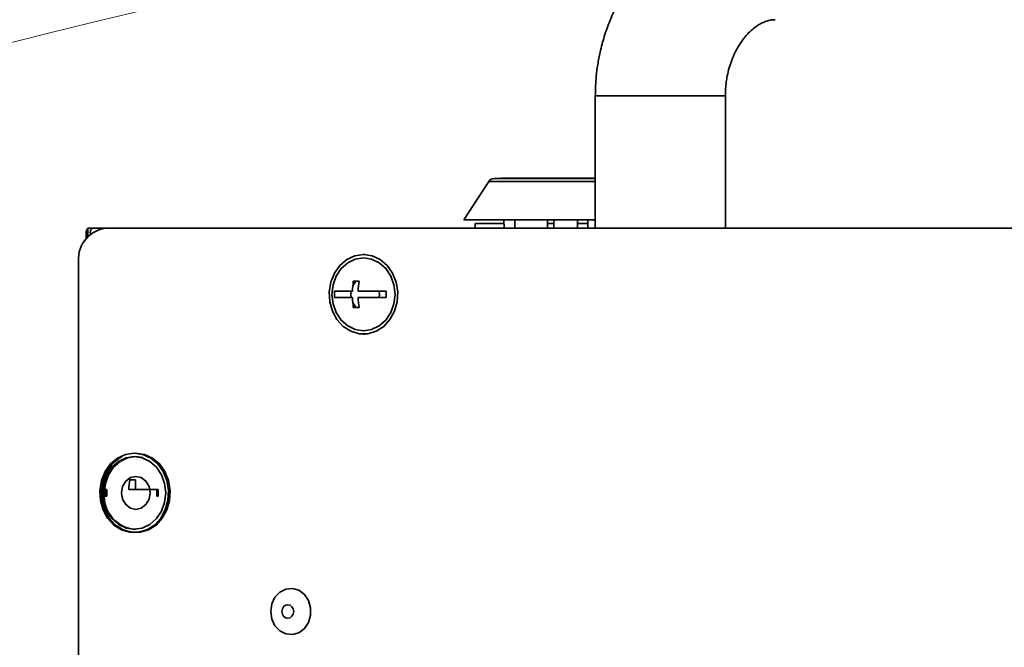
# Model space of a CAD drawing. Units: millimetres. Extents: x 125 to 15757, y 42 to 10375.
# Drawn here: x 5309 to 5478, y 3555 to 3663 of the extents above; entities that cross this region are included whole.
import ezdxf

# ---------------------------------------------------------------- set-up
doc = ezdxf.new("R2010")
doc.units = ezdxf.units.MM
doc.header["$LTSCALE"] = 25
doc.linetypes.add('PHANTOM', pattern=[12.7, 6.35, -1.27, 1.27, -1.27, 1.27, -1.27])
doc.styles.add('SLDTEXTSTYLE0', font='TXT', dxfattribs={"width": 0.605})
doc.dimstyles.new('SLDDIMSTYLE3', dxfattribs={"dimtxt": 89.891154, "dimasz": 82.55, "dimexe": 0, "dimexo": 0.0625, "dimgap": 22.472788, "dimtad": 1, "dimdec": 0, "dimlfac": 0.88, "dimrnd": 1e-09, "dimzin": 12, "dimdsep": 46, "dimtxsty": 'SLDTEXTSTYLE0', "dimsah": 1, "dimcen": 0, "dimadec": 0, "dimazin": 3, "dimtfac": 1, "dimtdec": 0, "dimtofl": 0, "dimtmove": 0, "dimatfit": 3, "dimfxl": 1, "dimfrac": 2, "dimtolj": 1, "dimtzin": 12, "dimarcsym": 0})

# ---------------------------------------------------------------- blocks, each defined once
blk = doc.blocks.new('_D_3')
at = {"color": 7, "linetype": 'Continuous', "lineweight": 0}
for q in [(4072.68, 3680.09), (5499.11, 2606.75)]:
    blk.add_line((4378.78, 3449.76), q, dxfattribs=at)
at = {"color": 7, "linetype": 'Continuous', "lineweight": 18}
blk.add_solid([(4378.78, 3449.76), (4320.45, 3509.55), (4305.18, 3489.25)], dxfattribs=at)
at = {"color": 7, "linetype": 'Continuous', "lineweight": 18, "insert": (4144.42, 3775.42), "char_height": 92.604, "attachment_point": 1, "rotation": 323.04, "style": 'SLDTEXTSTYLE0'}
blk.add_mtext('R1234', dxfattribs=at)

msp = doc.modelspace()

# ---------------------------------------------------------------- linework, layer by layer
at = {"color": 7, "linetype": 'Continuous', "lineweight": 35}
for p, q in [((5408.2920418, 3650.0165871), (5408.2920418, 3627.2893143)), ((5430.6107218, 3650.0165871), (5408.2920746, 3650.0165871)), ((5430.6108137, 3627.2893143), (5430.6108137, 3650.0165871)), ((5390.9579141, 3635.8120416), (5408.2920418, 3635.8120416)), ((5392.1309982, 3635.8688598), (5408.2920418, 3635.8688598)), ((5390.0051373, 3635.2949829), (5385.7236759, 3628.7081192)), ((5408.2920418, 3635.2949829), (5390.0051373, 3635.2949829)), ((5321.1927765, 3627.2893143), (5321.9800723, 3627.2893143)), ((5321.1927765, 3625.8207829), (5321.1927765, 3627.2893143)), ((5322.0784843, 3627.2893143), (5321.9800723, 3627.2893143)), ((5322.0784843, 3627.2893143), (5324.4940572, 3627.2893143)), ((5531.1592103, 3627.2893143), (5324.4940572, 3627.2893143)), ((5385.7236759, 3628.7081192), (5408.2920418, 3628.7081192)), ((5387.6715031, 3628.0888143), (5387.6715031, 3627.2893143)), ((5387.6715031, 3628.0888143), (5392.5063432, 3628.0888143)), ((5392.6204017, 3627.2893143), (5392.6068848, 3628.7081192)), ((5394.490365, 3627.2893143), (5394.4754112, 3628.7081192)), ((5400.1035602, 3627.2893143), (5400.1100522, 3628.7081192)), ((5400.107607, 3628.0888143), (5401.1567079, 3628.0888143)), ((5401.1476599, 3627.2893143), (5401.1546273, 3628.7081192)), ((5405.2047131, 3628.7081192), (5405.204403, 3627.2893143)), ((5405.2200756, 3628.0888143), (5407.1014585, 3628.0888143)), ((5407.0289971, 3627.2893143), (5407.0301323, 3628.7081192)), ((5320.8806765, 3626.5741289), (5320.8806765, 3625.464226)), ((5368.7794471, 3622.7438598), (5368.4953562, 3622.7438598)), ((5319.5734583, 3621.6074962), (5319.5734583, 3098.8802234)), ((5367.7357931, 3618.1984052), (5366.7516733, 3618.1984052)), ((5366.6023459, 3616.4938598), (5363.5405358, 3616.4938598)), ((5363.5405358, 3615.3574962), (5366.6023459, 3615.3574962)), ((5372.3976138, 3616.4938598), (5367.5864657, 3616.4938598)), ((5367.5864657, 3615.3574962), (5372.3976138, 3615.3574962)), ((5366.7516733, 3613.6529507), (5367.7357931, 3613.6529507)), ((5368.4953562, 3609.1074962), (5368.7794471, 3609.1074962)), ((5329.3385341, 3584.1074962), (5328.371002, 3584.1074962)), ((5329.3385341, 3584.1074962), (5329.3385341, 3582.4029507)), ((5324.4179352, 3582.4029507), (5324.1757447, 3582.4029507)), ((5324.4179352, 3581.2665871), (5324.4179352, 3582.4029507)), ((5333.0328227, 3582.4029507), (5328.2216746, 3582.4029507)), ((5333.2750132, 3582.4029507), (5333.0328227, 3582.4029507)), ((5333.2750132, 3582.4029507), (5333.2750132, 3581.2665871)), ((5324.4179352, 3581.2665871), (5324.1757447, 3581.2665871)), ((5333.2750132, 3581.2665871), (5333.0328227, 3581.2665871))]:
    msp.add_line(p, q, dxfattribs=at)
at = {"color": 7, "linetype": 'PHANTOM', "lineweight": 18}
for p, q in [((5408.2920418, 3650.0165871), (5408.2920418, 3627.2893143)), ((5430.6107218, 3650.0165871), (5408.2920746, 3650.0165871)), ((5430.6108137, 3627.2893143), (5430.6108137, 3650.0165871)), ((5390.9579141, 3635.8120416), (5408.2920418, 3635.8120416)), ((5392.1309982, 3635.8688598), (5408.2920418, 3635.8688598)), ((5390.0051373, 3635.2949829), (5385.7236759, 3628.7081192)), ((5408.2920418, 3635.2949829), (5390.0051373, 3635.2949829)), ((5321.1927765, 3627.2893143), (5321.9800723, 3627.2893143)), ((5321.1927765, 3625.8207829), (5321.1927765, 3627.2893143)), ((5322.0784843, 3627.2893143), (5321.9800723, 3627.2893143)), ((5322.0784843, 3627.2893143), (5324.4940572, 3627.2893143)), ((5531.1592103, 3627.2893143), (5324.4940572, 3627.2893143)), ((5385.7236759, 3628.7081192), (5408.2920418, 3628.7081192)), ((5387.6715031, 3628.0888143), (5387.6715031, 3627.2893143)), ((5387.6715031, 3628.0888143), (5392.5063432, 3628.0888143)), ((5392.6204017, 3627.2893143), (5392.6068848, 3628.7081192)), ((5394.490365, 3627.2893143), (5394.4754112, 3628.7081192)), ((5400.1035602, 3627.2893143), (5400.1100522, 3628.7081192)), ((5400.107607, 3628.0888143), (5401.1567079, 3628.0888143)), ((5401.1476599, 3627.2893143), (5401.1546273, 3628.7081192)), ((5405.2047131, 3628.7081192), (5405.204403, 3627.2893143)), ((5405.2200756, 3628.0888143), (5407.1014585, 3628.0888143)), ((5407.0289971, 3627.2893143), (5407.0301323, 3628.7081192)), ((5320.8806765, 3626.5741289), (5320.8806765, 3625.464226)), ((5368.7794471, 3622.7438598), (5368.4953562, 3622.7438598)), ((5319.5734583, 3621.6074962), (5319.5734583, 3098.8802234)), ((5367.7357931, 3618.1984052), (5366.7516733, 3618.1984052)), ((5366.6023459, 3616.4938598), (5363.5405358, 3616.4938598)), ((5363.5405358, 3615.3574962), (5366.6023459, 3615.3574962)), ((5372.3976138, 3616.4938598), (5367.5864657, 3616.4938598)), ((5367.5864657, 3615.3574962), (5372.3976138, 3615.3574962)), ((5366.7516733, 3613.6529507), (5367.7357931, 3613.6529507)), ((5368.4953562, 3609.1074962), (5368.7794471, 3609.1074962)), ((5329.3385341, 3584.1074962), (5328.371002, 3584.1074962)), ((5329.3385341, 3584.1074962), (5329.3385341, 3582.4029507)), ((5324.4179352, 3582.4029507), (5324.1757447, 3582.4029507)), ((5324.4179352, 3581.2665871), (5324.4179352, 3582.4029507)), ((5333.0328227, 3582.4029507), (5328.2216746, 3582.4029507)), ((5333.2750132, 3582.4029507), (5333.0328227, 3582.4029507)), ((5333.2750132, 3582.4029507), (5333.2750132, 3581.2665871)), ((5324.4179352, 3581.2665871), (5324.1757447, 3581.2665871)), ((5333.2750132, 3581.2665871), (5333.0328227, 3581.2665871))]:
    msp.add_line(p, q, dxfattribs=at)
at = {"color": 7, "linetype": 'Continuous', "lineweight": 35, "flags": 128}
for points in [[(5368.4953562, 3622.7438598), (5367.0269124, 3622.5296541), (5365.6507363, 3621.9004962), (5364.4532981, 3620.8959186), (5363.5098374, 3619.5790425), (5362.8796351, 3618.032612), (5362.6022892, 3616.3537951), (5362.6952264, 3614.6480781), (5363.152607, 3613.0226373), (5363.9456923, 3611.5796053), (5365.0246497, 3610.409653), (5366.3216843, 3609.5862928), (5367.7552987, 3609.1612596), (5369.2354137, 3609.1612596), (5370.6690281, 3609.5862928), (5371.9660628, 3610.409653), (5373.0450201, 3611.5796053), (5373.8381054, 3613.0226373), (5374.2954861, 3614.6480781), (5374.3884233, 3616.3537951), (5374.1110774, 3618.032612), (5373.4808751, 3619.5790425), (5372.5374143, 3620.8959186), (5371.3399761, 3621.9004962), (5369.9638, 3622.5296541), (5368.4953562, 3622.7438598)], [(5368.4953562, 3622.175678), (5367.094457, 3621.9627144), (5365.7890268, 3621.3383367), (5364.6680285, 3620.3450954), (5363.8078562, 3619.050678), (5363.2671293, 3617.543297), (5363.0826974, 3615.925678), (5363.2671293, 3614.3080589), (5363.8078562, 3612.800678), (5364.6680285, 3611.5062606), (5365.7890268, 3610.5130192), (5367.094457, 3609.8886416), (5368.4953562, 3609.675678), (5369.8962554, 3609.8886416), (5371.2016856, 3610.5130192), (5372.3226839, 3611.5062606), (5373.1828562, 3612.800678), (5373.7235831, 3614.3080589), (5373.908015, 3615.925678), (5373.7235831, 3617.543297), (5373.1828562, 3619.050678), (5372.3226839, 3620.3450954), (5371.2016856, 3621.3383367), (5369.8962554, 3621.9627144), (5368.4953562, 3622.175678)], [(5367.3032675, 3618.1984052), (5367.0397527, 3617.9345041), (5366.6550888, 3617.358705)], [(5366.3688558, 3616.4938598), (5366.3191477, 3615.925678), (5366.3688558, 3615.3574962)], [(5371.1900384, 3615.3574962), (5371.2397466, 3615.925678), (5371.1900384, 3616.4938598)], [(5366.6550902, 3614.4926481), (5367.0397527, 3613.9168519), (5367.3032675, 3613.6529507)], [(5329.1305651, 3588.6529507), (5327.6621213, 3588.438745), (5326.2859452, 3587.8095872), (5325.0885071, 3586.8050095), (5324.1450463, 3585.4881334), (5323.514844, 3583.9417029), (5323.2374981, 3582.2628861), (5323.3304353, 3580.557169), (5323.787816, 3578.9317283), (5324.5809012, 3577.4886962), (5325.6598586, 3576.3187439), (5326.9568932, 3575.4953837), (5328.3905077, 3575.0703505), (5329.8706226, 3575.0703505), (5331.3042371, 3575.4953837), (5332.6012717, 3576.3187439), (5333.6802291, 3577.4886962), (5334.4733143, 3578.9317283), (5334.930695, 3580.557169), (5335.0236322, 3582.2628861), (5334.7462863, 3583.9417029), (5334.116084, 3585.4881334), (5333.1726232, 3586.8050095), (5331.975185, 3587.8095872), (5330.599009, 3588.438745), (5329.1305651, 3588.6529507)], [(5327.098685, 3588.1066086), (5326.5700361, 3587.8095872), (5325.372598, 3586.8050095), (5324.4291372, 3585.4881334), (5323.7989349, 3583.9417029), (5323.521589, 3582.2628861), (5323.6145262, 3580.557169), (5324.0719069, 3578.9317283), (5324.8649921, 3577.4886962), (5325.9439495, 3576.3187439), (5327.2409841, 3575.4953837), (5328.6745986, 3575.0703505), (5330.1547135, 3575.0703505), (5331.588328, 3575.4953837), (5332.8853626, 3576.3187439), (5333.96432, 3577.4886962), (5334.7574052, 3578.9317283), (5335.2147859, 3580.557169), (5335.3077231, 3582.2628861), (5335.0303772, 3583.9417029), (5334.4001749, 3585.4881334), (5333.4567141, 3586.8050095), (5332.259276, 3587.8095872), (5330.8830999, 3588.438745), (5329.414656, 3588.6529507), (5329.414656, 3588.6529507)], [(5329.1305651, 3588.0847689), (5327.729666, 3587.8718053), (5326.4242357, 3587.2474277), (5325.3032374, 3586.2541863), (5324.4430651, 3584.9597689), (5323.9023382, 3583.4523879), (5323.7179064, 3581.8347689), (5323.9023382, 3580.2171498), (5324.4430651, 3578.7097689), (5325.3032374, 3577.4153515), (5326.4242357, 3576.4221101), (5327.729666, 3575.7977325), (5329.1305651, 3575.5847689), (5330.5314643, 3575.7977325), (5331.8368945, 3576.4221101), (5332.9578929, 3577.4153515), (5333.8180651, 3578.7097689), (5334.358792, 3580.2171498), (5334.5432239, 3581.8347689), (5334.358792, 3583.4523879), (5333.8180651, 3584.9597689), (5332.9578929, 3586.2541863), (5331.8368945, 3587.2474277), (5330.5314643, 3587.8718053), (5329.1305651, 3588.0847689)], [(5330.6056874, 3587.9315789), (5329.414656, 3588.0847689), (5328.0137569, 3587.8718053), (5326.7083267, 3587.2474277), (5325.5873283, 3586.2541863), (5324.727156, 3584.9597689), (5324.1864291, 3583.4523879), (5324.0019973, 3581.8347689)], [(5329.414656, 3584.675678), (5328.4731402, 3584.4594266), (5327.6749616, 3583.843595), (5327.1416357, 3582.9219377), (5326.9543566, 3581.8347689), (5327.1416357, 3580.7476), (5327.6749616, 3579.8259428), (5328.4731402, 3579.2101111), (5329.414656, 3578.9938598), (5330.3561719, 3579.2101111), (5331.1543505, 3579.8259428), (5331.6876763, 3580.7476), (5331.8749555, 3581.8347689), (5331.6876763, 3582.9219377), (5331.1543505, 3583.843595), (5330.3561719, 3584.4594266), (5329.414656, 3584.675678)], [(5352.566827, 3561.4804489), (5352.7534552, 3560.1890306), (5353.2931155, 3559.0375574), (5354.1273275, 3558.1508095), (5355.1656913, 3557.6248797), (5356.2956842, 3557.5167606), (5357.3948537, 3557.8381686), (5358.3440879, 3558.5542743), (5359.0405226, 3559.5874763), (5359.4086881, 3560.8258113), (5359.4086881, 3562.1350865), (5359.0405226, 3563.3734215), (5358.3440879, 3564.4066236), (5357.3948537, 3565.1227292), (5356.2956842, 3565.4441372), (5355.1656913, 3565.3360181), (5354.1273275, 3564.8100883), (5353.2931155, 3563.9233404), (5352.7534552, 3562.7718672), (5352.566827, 3561.4804489)], [(5354.4889256, 3561.4804489), (5354.5658801, 3561.0337224), (5354.7850281, 3560.6550059), (5355.1130061, 3560.4019557), (5355.4998826, 3560.3130963), (5355.8867591, 3560.4019557), (5356.2147372, 3560.6550059), (5356.4338851, 3561.0337224), (5356.5108397, 3561.4804489), (5356.4338851, 3561.9271754), (5356.2147372, 3562.3058919), (5355.8867591, 3562.5589421), (5355.4998826, 3562.6478015), (5355.1130061, 3562.5589421), (5354.7850281, 3562.3058919), (5354.5658801, 3561.9271754), (5354.4889256, 3561.4804489)]]:
    msp.add_lwpolyline(points, dxfattribs=at)
at = {"color": 7, "linetype": 'PHANTOM', "lineweight": 18, "flags": 128}
for points in [[(5368.4953562, 3622.7438598), (5367.0269124, 3622.5296541), (5365.6507363, 3621.9004962), (5364.4532981, 3620.8959186), (5363.5098374, 3619.5790425), (5362.8796351, 3618.032612), (5362.6022892, 3616.3537951), (5362.6952264, 3614.6480781), (5363.152607, 3613.0226373), (5363.9456923, 3611.5796053), (5365.0246497, 3610.409653), (5366.3216843, 3609.5862928), (5367.7552987, 3609.1612596), (5369.2354137, 3609.1612596), (5370.6690281, 3609.5862928), (5371.9660628, 3610.409653), (5373.0450201, 3611.5796053), (5373.8381054, 3613.0226373), (5374.2954861, 3614.6480781), (5374.3884233, 3616.3537951), (5374.1110774, 3618.032612), (5373.4808751, 3619.5790425), (5372.5374143, 3620.8959186), (5371.3399761, 3621.9004962), (5369.9638, 3622.5296541), (5368.4953562, 3622.7438598)], [(5368.4953562, 3622.175678), (5367.094457, 3621.9627144), (5365.7890268, 3621.3383367), (5364.6680285, 3620.3450954), (5363.8078562, 3619.050678), (5363.2671293, 3617.543297), (5363.0826974, 3615.925678), (5363.2671293, 3614.3080589), (5363.8078562, 3612.800678), (5364.6680285, 3611.5062606), (5365.7890268, 3610.5130192), (5367.094457, 3609.8886416), (5368.4953562, 3609.675678), (5369.8962554, 3609.8886416), (5371.2016856, 3610.5130192), (5372.3226839, 3611.5062606), (5373.1828562, 3612.800678), (5373.7235831, 3614.3080589), (5373.908015, 3615.925678), (5373.7235831, 3617.543297), (5373.1828562, 3619.050678), (5372.3226839, 3620.3450954), (5371.2016856, 3621.3383367), (5369.8962554, 3621.9627144), (5368.4953562, 3622.175678)], [(5367.3032675, 3618.1984052), (5367.0397527, 3617.9345041), (5366.6550888, 3617.358705)], [(5366.3688558, 3616.4938598), (5366.3191477, 3615.925678), (5366.3688558, 3615.3574962)], [(5371.1900384, 3615.3574962), (5371.2397466, 3615.925678), (5371.1900384, 3616.4938598)], [(5366.6550902, 3614.4926481), (5367.0397527, 3613.9168519), (5367.3032675, 3613.6529507)], [(5329.1305651, 3588.6529507), (5327.6621213, 3588.438745), (5326.2859452, 3587.8095872), (5325.0885071, 3586.8050095), (5324.1450463, 3585.4881334), (5323.514844, 3583.9417029), (5323.2374981, 3582.2628861), (5323.3304353, 3580.557169), (5323.787816, 3578.9317283), (5324.5809012, 3577.4886962), (5325.6598586, 3576.3187439), (5326.9568932, 3575.4953837), (5328.3905077, 3575.0703505), (5329.8706226, 3575.0703505), (5331.3042371, 3575.4953837), (5332.6012717, 3576.3187439), (5333.6802291, 3577.4886962), (5334.4733143, 3578.9317283), (5334.930695, 3580.557169), (5335.0236322, 3582.2628861), (5334.7462863, 3583.9417029), (5334.116084, 3585.4881334), (5333.1726232, 3586.8050095), (5331.975185, 3587.8095872), (5330.599009, 3588.438745), (5329.1305651, 3588.6529507)], [(5327.098685, 3588.1066086), (5326.5700361, 3587.8095872), (5325.372598, 3586.8050095), (5324.4291372, 3585.4881334), (5323.7989349, 3583.9417029), (5323.521589, 3582.2628861), (5323.6145262, 3580.557169), (5324.0719069, 3578.9317283), (5324.8649921, 3577.4886962), (5325.9439495, 3576.3187439), (5327.2409841, 3575.4953837), (5328.6745986, 3575.0703505), (5330.1547135, 3575.0703505), (5331.588328, 3575.4953837), (5332.8853626, 3576.3187439), (5333.96432, 3577.4886962), (5334.7574052, 3578.9317283), (5335.2147859, 3580.557169), (5335.3077231, 3582.2628861), (5335.0303772, 3583.9417029), (5334.4001749, 3585.4881334), (5333.4567141, 3586.8050095), (5332.259276, 3587.8095872), (5330.8830999, 3588.438745), (5329.414656, 3588.6529507), (5329.414656, 3588.6529507)], [(5329.1305651, 3588.0847689), (5327.729666, 3587.8718053), (5326.4242357, 3587.2474277), (5325.3032374, 3586.2541863), (5324.4430651, 3584.9597689), (5323.9023382, 3583.4523879), (5323.7179064, 3581.8347689), (5323.9023382, 3580.2171498), (5324.4430651, 3578.7097689), (5325.3032374, 3577.4153515), (5326.4242357, 3576.4221101), (5327.729666, 3575.7977325), (5329.1305651, 3575.5847689), (5330.5314643, 3575.7977325), (5331.8368945, 3576.4221101), (5332.9578929, 3577.4153515), (5333.8180651, 3578.7097689), (5334.358792, 3580.2171498), (5334.5432239, 3581.8347689), (5334.358792, 3583.4523879), (5333.8180651, 3584.9597689), (5332.9578929, 3586.2541863), (5331.8368945, 3587.2474277), (5330.5314643, 3587.8718053), (5329.1305651, 3588.0847689)], [(5330.6056874, 3587.9315789), (5329.414656, 3588.0847689), (5328.0137569, 3587.8718053), (5326.7083267, 3587.2474277), (5325.5873283, 3586.2541863), (5324.727156, 3584.9597689), (5324.1864291, 3583.4523879), (5324.0019973, 3581.8347689)], [(5329.414656, 3584.675678), (5328.4731402, 3584.4594266), (5327.6749616, 3583.843595), (5327.1416357, 3582.9219377), (5326.9543566, 3581.8347689), (5327.1416357, 3580.7476), (5327.6749616, 3579.8259428), (5328.4731402, 3579.2101111), (5329.414656, 3578.9938598), (5330.3561719, 3579.2101111), (5331.1543505, 3579.8259428), (5331.6876763, 3580.7476), (5331.8749555, 3581.8347689), (5331.6876763, 3582.9219377), (5331.1543505, 3583.843595), (5330.3561719, 3584.4594266), (5329.414656, 3584.675678)], [(5352.566827, 3561.4804489), (5352.7534552, 3560.1890306), (5353.2931155, 3559.0375574), (5354.1273275, 3558.1508095), (5355.1656913, 3557.6248797), (5356.2956842, 3557.5167606), (5357.3948537, 3557.8381686), (5358.3440879, 3558.5542743), (5359.0405226, 3559.5874763), (5359.4086881, 3560.8258113), (5359.4086881, 3562.1350865), (5359.0405226, 3563.3734215), (5358.3440879, 3564.4066236), (5357.3948537, 3565.1227292), (5356.2956842, 3565.4441372), (5355.1656913, 3565.3360181), (5354.1273275, 3564.8100883), (5353.2931155, 3563.9233404), (5352.7534552, 3562.7718672), (5352.566827, 3561.4804489)], [(5354.4889256, 3561.4804489), (5354.5658801, 3561.0337224), (5354.7850281, 3560.6550059), (5355.1130061, 3560.4019557), (5355.4998826, 3560.3130963), (5355.8867591, 3560.4019557), (5356.2147372, 3560.6550059), (5356.4338851, 3561.0337224), (5356.5108397, 3561.4804489), (5356.4338851, 3561.9271754), (5356.2147372, 3562.3058919), (5355.8867591, 3562.5589421), (5355.4998826, 3562.6478015), (5355.1130061, 3562.5589421), (5354.7850281, 3562.3058919), (5354.5658801, 3561.9271754), (5354.4889256, 3561.4804489)]]:
    msp.add_lwpolyline(points, dxfattribs=at)
at = {"color": 7, "linetype": 'Continuous', "lineweight": 18}
for centre, radius, start, end in [((5499.1142137, 2606.7537058), 1402.0778476, 89.3067967437, 204.4374951821), ((5519.4838272, 2849.2590623), 837.0094754, 354.7834189138, 205.0091611635)]:
    msp.add_arc(centre, radius, start, end, dxfattribs=at)
at = {"color": 7, "linetype": 'Continuous', "lineweight": 35}
for centre, radius, start, end in [((5390.9579141, 3634.675678), 1.1363636, 90, 146.976132444), ((5393.3812307, 3635.6008112), 0.2680548, 90.39176852, 127.999898843), ((5324.9041071, 3621.9626098), 5.3424641, 94.401949652, 183.811261049), ((5382.5553032, 3615.9551085), 15.9620518, 171.920941387, 178.065785057), ((5383.5394229, 3615.9551085), 15.9620518, 171.920941387, 178.065785057), ((5376.5702253, 3615.925678), 13.0420719, 177.503101729, 182.496898271), ((5382.5553032, 3615.8962474), 15.9620518, 181.934214943, 188.079058613), ((5383.5394229, 3615.8962474), 15.9620518, 181.934214943, 188.079058613), ((5385.4273033, 3615.925678), 13.0420719, 177.503101729, 182.496898271), ((5344.1746319, 3581.8641994), 15.9620518, 171.920941387, 178.065785057), ((5329.7052872, 3581.309214), 5.7274535, 174.73509559, 267.926444927), ((5337.2054342, 3581.8347689), 13.0420719, 177.503101729, 182.496898271), ((5346.0625122, 3581.8347689), 13.0420719, 177.503101729, 182.496898271)]:
    msp.add_arc(centre, radius, start, end, dxfattribs=at)
at = {"color": 7, "linetype": 'PHANTOM', "lineweight": 18}
for centre, radius, start, end in [((5390.9579141, 3634.675678), 1.1363636, 90, 146.976132444), ((5393.3812307, 3635.6008112), 0.2680548, 90.39176852, 127.999898843), ((5324.9041071, 3621.9626098), 5.3424641, 94.401949652, 183.811261049), ((5382.5553032, 3615.9551085), 15.9620518, 171.920941387, 178.065785057), ((5383.5394229, 3615.9551085), 15.9620518, 171.920941387, 178.065785057), ((5376.5702253, 3615.925678), 13.0420719, 177.503101729, 182.496898271), ((5382.5553032, 3615.8962474), 15.9620518, 181.934214943, 188.079058613), ((5383.5394229, 3615.8962474), 15.9620518, 181.934214943, 188.079058613), ((5385.4273033, 3615.925678), 13.0420719, 177.503101729, 182.496898271), ((5344.1746319, 3581.8641994), 15.9620518, 171.920941387, 178.065785057), ((5329.7052872, 3581.309214), 5.7274535, 174.73509559, 267.926444927), ((5337.2054342, 3581.8347689), 13.0420719, 177.503101729, 182.496898271), ((5346.0625122, 3581.8347689), 13.0420719, 177.503101729, 182.496898271)]:
    msp.add_arc(centre, radius, start, end, dxfattribs=at)
at = {"color": 7, "linetype": 'Continuous', "lineweight": 35}
for points, knots in [([(5439.1332041, 3682.3593809), (5438.6494546, 3682.3691771), (5437.0640185, 3682.4012832), (5434.3669769, 3682.0706146), (5431.0739656, 3681.3679655), (5427.9496826, 3680.2986439), (5425.04097, 3678.940659), (5422.3787582, 3677.345108), (5419.888435, 3675.4830679), (5417.5940892, 3673.3735365), (5415.5189046, 3671.0409084), (5413.6844804, 3668.5156613), (5412.1102273, 3665.8368847), (5410.8134742, 3663.0593619), (5409.8146731, 3660.2840317), (5409.1294579, 3657.7143348), (5408.6988139, 3655.4302199), (5408.3709379, 3652.9266892), (5408.3224555, 3651.1384041), (5408.2920418, 3650.0165871)], [0, 0, 0, 0, 0.0291982808, 0.0956941724, 0.1634084421, 0.2324700255, 0.2949373212, 0.3575426422, 0.420330987, 0.4832980264, 0.5463621438, 0.6093538096, 0.671995727, 0.7338180371, 0.7938340534, 0.8490838684, 0.893149301, 0.9329710139, 1, 1, 1, 1]), ([(5430.6108137, 3650.0165871), (5430.6357046, 3650.7529674), (5430.6704555, 3651.7810537), (5430.8963668, 3653.2553774), (5431.1584249, 3654.4678117), (5431.5814431, 3655.8415431), (5432.1295696, 3657.1827559), (5432.7993417, 3658.4555916), (5433.5662678, 3659.6101707), (5434.4003983, 3660.612867), (5435.2672773, 3661.4428412), (5436.1330661, 3662.0927296), (5436.9701681, 3662.5689043), (5437.7652518, 3662.883931), (5438.4813838, 3663.059858), (5438.9170377, 3663.0683377), (5439.1349345, 3663.0725789)], [0, 0, 0, 0, 0.0859272028, 0.119965965, 0.1762951455, 0.2343322941, 0.2961551784, 0.3603254412, 0.4264785731, 0.4945167011, 0.5648469709, 0.6384071315, 0.7168481595, 0.8029145612, 0.9014256761, 1, 1, 1, 1]), ([(5321.1878818, 3625.7412825), (5321.147289, 3625.8014255), (5321.0566032, 3625.9357868), (5320.9004998, 3626.292662), (5320.8153868, 3626.7687787), (5321.0677005, 3627.1167964), (5321.1927765, 3627.2893143)], [0, 0, 0, 0, 0.1093767218, 0.2443510895, 0.6254129181, 1, 1, 1, 1]), ([(5322.0784843, 3627.2893143), (5322.0035529, 3627.2742647), (5321.8631782, 3627.246071), (5321.6740671, 3627.0015558), (5321.5524541, 3626.6195095), (5321.6370349, 3626.2658484), (5321.6710146, 3626.1237677)], [0, 0, 0, 0, 0.2402661286, 0.4501091286, 0.7790854259, 1, 1, 1, 1])]:
    msp.add_open_spline(points, degree=3, knots=knots, dxfattribs=at)
at = {"color": 7, "linetype": 'PHANTOM', "lineweight": 18}
for points, knots in [([(5439.1332041, 3682.3593809), (5438.6494546, 3682.3691771), (5437.0640185, 3682.4012832), (5434.3669769, 3682.0706146), (5431.0739656, 3681.3679655), (5427.9496826, 3680.2986439), (5425.04097, 3678.940659), (5422.3787582, 3677.345108), (5419.888435, 3675.4830679), (5417.5940892, 3673.3735365), (5415.5189046, 3671.0409084), (5413.6844804, 3668.5156613), (5412.1102273, 3665.8368847), (5410.8134742, 3663.0593619), (5409.8146731, 3660.2840317), (5409.1294579, 3657.7143348), (5408.6988139, 3655.4302199), (5408.3709379, 3652.9266892), (5408.3224555, 3651.1384041), (5408.2920418, 3650.0165871)], [0, 0, 0, 0, 0.0291982808, 0.0956941724, 0.1634084421, 0.2324700255, 0.2949373212, 0.3575426422, 0.420330987, 0.4832980264, 0.5463621438, 0.6093538096, 0.671995727, 0.7338180371, 0.7938340534, 0.8490838684, 0.893149301, 0.9329710139, 1, 1, 1, 1]), ([(5430.6108137, 3650.0165871), (5430.6357046, 3650.7529674), (5430.6704555, 3651.7810537), (5430.8963668, 3653.2553774), (5431.1584249, 3654.4678117), (5431.5814431, 3655.8415431), (5432.1295696, 3657.1827559), (5432.7993417, 3658.4555916), (5433.5662678, 3659.6101707), (5434.4003983, 3660.612867), (5435.2672773, 3661.4428412), (5436.1330661, 3662.0927296), (5436.9701681, 3662.5689043), (5437.7652518, 3662.883931), (5438.4813838, 3663.059858), (5438.9170377, 3663.0683377), (5439.1349345, 3663.0725789)], [0, 0, 0, 0, 0.0859272028, 0.119965965, 0.1762951455, 0.2343322941, 0.2961551784, 0.3603254412, 0.4264785731, 0.4945167011, 0.5648469709, 0.6384071315, 0.7168481595, 0.8029145612, 0.9014256761, 1, 1, 1, 1]), ([(5321.1878818, 3625.7412825), (5321.147289, 3625.8014255), (5321.0566032, 3625.9357868), (5320.9004998, 3626.292662), (5320.8153868, 3626.7687787), (5321.0677005, 3627.1167964), (5321.1927765, 3627.2893143)], [0, 0, 0, 0, 0.1093767218, 0.2443510895, 0.6254129181, 1, 1, 1, 1]), ([(5322.0784843, 3627.2893143), (5322.0035529, 3627.2742647), (5321.8631782, 3627.246071), (5321.6740671, 3627.0015558), (5321.5524541, 3626.6195095), (5321.6370349, 3626.2658484), (5321.6710146, 3626.1237677)], [0, 0, 0, 0, 0.2402661286, 0.4501091286, 0.7790854259, 1, 1, 1, 1])]:
    msp.add_open_spline(points, degree=3, knots=knots, dxfattribs=at)

# ---------------------------------------------------------------- dimensions: what is measured, and where the dimension line sits
at = {"color": 7, "linetype": 'Continuous', "lineweight": 18}
dim = msp.add_radius_dim(center=(5499.1142137, 2606.7537058), mpoint=(4378.7765757, 3449.7637102), dimstyle='SLDDIMSTYLE3', dxfattribs=at)
dim.commit()
dim.dimension.update_dxf_attribs({"geometry": '_D_3', "text_midpoint": (4216.7516555, 3571.6815276), "dimtype": 164})

doc.saveas('drawing.dxf')
